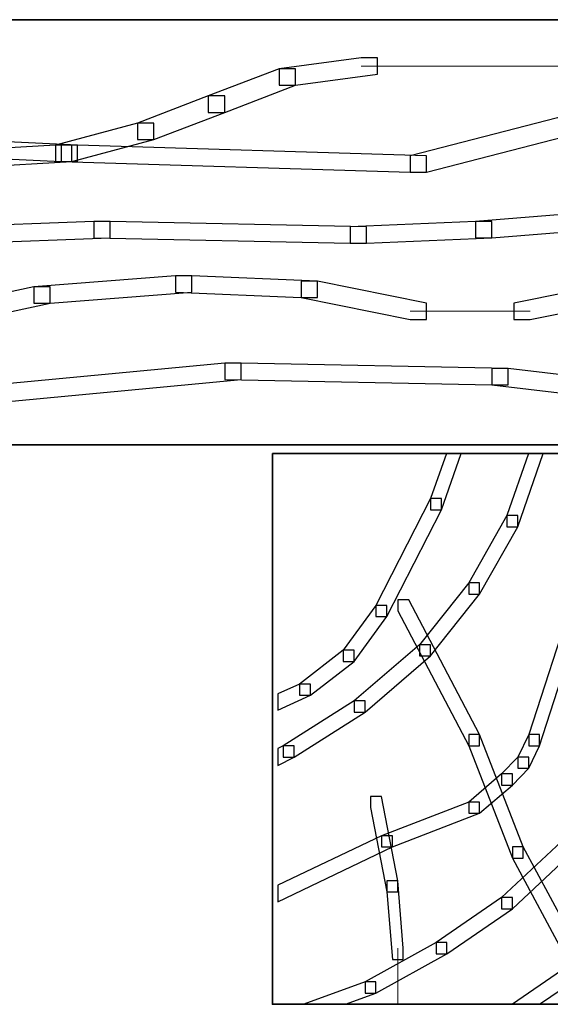
# Model space of a CAD drawing. Units: centimetres. Extents: x 0 to 20, y 0 to 28.7.
# Drawn here: x 13.3 to 13.8, y 19.6 to 20.5 of the extents above; entities that cross this region are included whole.
import ezdxf

# ---------------------------------------------------------------- set-up
doc = ezdxf.new("R2010")
doc.units = ezdxf.units.CM
doc.header["$MEASUREMENT"] = 0
doc.layers.add('DETAIL', color=7, linetype='Continuous')
doc.layers.add('SCHRAFF', color=7, linetype='Continuous')

msp = doc.modelspace()

# ---------------------------------------------------------------- linework, layer by layer
at = {"layer": 'DETAIL', "lineweight": 35}
for points, knots in [([(16.07887, 20.10624), (14.82225, 20.10624), (3.26872, 20.10624), (3.26872, 20.10624), (3.26872, 20.10624), (3.26872, 20.10624), (3.26872, 20.52321), (3.26872, 20.52321), (3.26872, 20.52321), (14.82225, 20.52321), (16.07887, 20.52321)], [0.4108765, 0.4108765, 0.4108765, 0.4108765, 0.6, 0.6, 0.6, 0.6, 1, 1, 1, 1.1891235, 1.1891235, 1.1891235, 1.1891235]), ([(13.49906, 20.09755), (13.49906, 20.09755), (14.39714, 20.09755), (14.39714, 20.09755), (14.39714, 20.09755), (14.39714, 20.09755), (14.39714, 19.55733), (14.39714, 19.55733), (14.39714, 19.55733), (14.39714, 19.55733), (13.49906, 19.55733), (13.49906, 19.55733), (13.49906, 19.55733), (13.49906, 19.55733), (13.49906, 20.09755), (13.49906, 20.09755)], [0, 0, 0, 0, 0.2, 0.2, 0.2, 0.2, 0.4, 0.4, 0.4, 0.4, 0.6, 0.6, 0.6, 0.6, 1, 1, 1, 1])]:
    msp.add_open_spline(points, degree=3, knots=knots, dxfattribs=at)
at = {"layer": 'SCHRAFF'}
for points, knots in [([(13.58598, 20.48577), (13.58598, 20.48577), (13.60202, 20.48577), (13.60202, 20.48577), (13.60202, 20.48577), (13.60202, 20.48577), (13.60202, 20.46973), (13.60202, 20.46973), (13.60202, 20.46973), (13.60202, 20.46973), (13.52182, 20.45905), (13.52182, 20.45905), (13.52182, 20.45905), (13.52182, 20.45905), (13.50579, 20.45905), (13.50579, 20.45905), (13.50579, 20.45905), (13.50579, 20.45905), (13.50579, 20.47509), (13.50579, 20.47509), (13.50579, 20.47509), (13.50579, 20.47509), (13.58598, 20.48577), (13.58598, 20.48577)], [0, 0, 0, 0, 0.142857, 0.142857, 0.142857, 0.142857, 0.285714, 0.285714, 0.285714, 0.285714, 0.428571, 0.428571, 0.428571, 0.428571, 0.571429, 0.571429, 0.571429, 0.571429, 0.714286, 0.714286, 0.714286, 0.714286, 1, 1, 1, 1]), ([(13.50579, 20.47509), (13.50579, 20.47509), (13.52182, 20.47509), (13.52182, 20.47509), (13.52182, 20.47509), (13.52182, 20.47509), (13.52182, 20.45905), (13.52182, 20.45905), (13.52182, 20.45905), (13.52182, 20.45905), (13.45233, 20.43232), (13.45233, 20.43232), (13.45233, 20.43232), (13.45233, 20.43232), (13.4363, 20.43232), (13.4363, 20.43232), (13.4363, 20.43232), (13.4363, 20.43232), (13.4363, 20.44836), (13.4363, 20.44836), (13.4363, 20.44836), (13.4363, 20.44836), (13.50579, 20.47509), (13.50579, 20.47509)], [0, 0, 0, 0, 0.142857, 0.142857, 0.142857, 0.142857, 0.285714, 0.285714, 0.285714, 0.285714, 0.428571, 0.428571, 0.428571, 0.428571, 0.571429, 0.571429, 0.571429, 0.571429, 0.714286, 0.714286, 0.714286, 0.714286, 1, 1, 1, 1]), ([(13.4363, 20.44836), (13.4363, 20.44836), (13.45233, 20.44836), (13.45233, 20.44836), (13.45233, 20.44836), (13.45233, 20.44836), (13.45233, 20.43232), (13.45233, 20.43232), (13.45233, 20.43232), (13.45233, 20.43232), (13.38284, 20.40559), (13.38284, 20.40559), (13.38284, 20.40559), (13.38284, 20.40559), (13.36682, 20.40559), (13.36682, 20.40559), (13.36682, 20.40559), (13.36682, 20.40559), (13.36682, 20.42163), (13.36682, 20.42163), (13.36682, 20.42163), (13.36682, 20.42163), (13.4363, 20.44836), (13.4363, 20.44836)], [0, 0, 0, 0, 0.142857, 0.142857, 0.142857, 0.142857, 0.285714, 0.285714, 0.285714, 0.285714, 0.428571, 0.428571, 0.428571, 0.428571, 0.571429, 0.571429, 0.571429, 0.571429, 0.714286, 0.714286, 0.714286, 0.714286, 1, 1, 1, 1]), ([(13.36682, 20.42163), (13.36682, 20.42163), (13.38284, 20.42163), (13.38284, 20.42163), (13.38284, 20.42163), (13.38284, 20.42163), (13.38284, 20.40559), (13.38284, 20.40559), (13.38284, 20.40559), (13.38284, 20.40559), (13.30266, 20.38421), (13.30266, 20.38421), (13.30266, 20.38421), (13.30266, 20.38421), (13.28662, 20.38421), (13.28662, 20.38421), (13.28662, 20.38421), (13.28662, 20.38421), (13.28662, 20.40024), (13.28662, 20.40024), (13.28662, 20.40024), (13.28662, 20.40024), (13.36682, 20.42163), (13.36682, 20.42163)], [0, 0, 0, 0, 0.142857, 0.142857, 0.142857, 0.142857, 0.285714, 0.285714, 0.285714, 0.285714, 0.428571, 0.428571, 0.428571, 0.428571, 0.571429, 0.571429, 0.571429, 0.571429, 0.714286, 0.714286, 0.714286, 0.714286, 1, 1, 1, 1]), ([(13.77843, 20.42697), (13.77843, 20.42697), (13.79446, 20.42697), (13.79446, 20.42697), (13.79446, 20.42697), (13.79446, 20.42697), (13.79446, 20.41094), (13.79446, 20.41094), (13.79446, 20.41094), (13.79446, 20.41094), (13.65012, 20.37351), (13.65012, 20.37351), (13.65012, 20.37351), (13.65012, 20.37351), (13.63409, 20.37351), (13.63409, 20.37351), (13.63409, 20.37351), (13.63409, 20.37351), (13.63409, 20.38955), (13.63409, 20.38955), (13.63409, 20.38955), (13.63409, 20.38955), (13.77843, 20.42697), (13.77843, 20.42697)], [0, 0, 0, 0, 0.142857, 0.142857, 0.142857, 0.142857, 0.285714, 0.285714, 0.285714, 0.285714, 0.428571, 0.428571, 0.428571, 0.428571, 0.571429, 0.571429, 0.571429, 0.571429, 0.714286, 0.714286, 0.714286, 0.714286, 1, 1, 1, 1]), ([(12.95518, 20.41628), (12.95518, 20.41628), (12.97122, 20.41628), (12.97122, 20.41628), (12.97122, 20.41628), (12.97122, 20.41628), (13.30801, 20.40024), (13.30801, 20.40024), (13.30801, 20.40024), (13.30801, 20.40024), (13.30801, 20.38421), (13.30801, 20.38421), (13.30801, 20.38421), (13.30801, 20.38421), (13.29197, 20.38421), (13.29197, 20.38421), (13.29197, 20.38421), (13.29197, 20.38421), (12.95518, 20.40024), (12.95518, 20.40024), (12.95518, 20.40024), (12.95518, 20.40024), (12.95518, 20.41628), (12.95518, 20.41628)], [0, 0, 0, 0, 0.142857, 0.142857, 0.142857, 0.142857, 0.285714, 0.285714, 0.285714, 0.285714, 0.428571, 0.428571, 0.428571, 0.428571, 0.571429, 0.571429, 0.571429, 0.571429, 0.714286, 0.714286, 0.714286, 0.714286, 1, 1, 1, 1]), ([(13.28662, 20.40024), (13.28662, 20.40024), (13.30266, 20.40024), (13.30266, 20.40024), (13.30266, 20.40024), (13.30266, 20.40024), (13.30266, 20.38421), (13.30266, 20.38421), (13.30266, 20.38421), (13.30266, 20.38421), (13.21178, 20.37887), (13.21178, 20.37887), (13.21178, 20.37887), (13.21178, 20.37887), (13.19574, 20.37887), (13.19574, 20.37887), (13.19574, 20.37887), (13.19574, 20.37887), (13.19574, 20.39491), (13.19574, 20.39491), (13.19574, 20.39491), (13.19574, 20.39491), (13.28662, 20.40024), (13.28662, 20.40024)], [0, 0, 0, 0, 0.142857, 0.142857, 0.142857, 0.142857, 0.285714, 0.285714, 0.285714, 0.285714, 0.428571, 0.428571, 0.428571, 0.428571, 0.571429, 0.571429, 0.571429, 0.571429, 0.714286, 0.714286, 0.714286, 0.714286, 1, 1, 1, 1]), ([(13.29197, 20.40024), (13.29197, 20.40024), (13.30801, 20.40024), (13.30801, 20.40024), (13.30801, 20.40024), (13.30801, 20.40024), (13.65012, 20.38955), (13.65012, 20.38955), (13.65012, 20.38955), (13.65012, 20.38955), (13.65012, 20.37351), (13.65012, 20.37351), (13.65012, 20.37351), (13.65012, 20.37351), (13.63409, 20.37351), (13.63409, 20.37351), (13.63409, 20.37351), (13.63409, 20.37351), (13.29197, 20.38421), (13.29197, 20.38421), (13.29197, 20.38421), (13.29197, 20.38421), (13.29197, 20.40024), (13.29197, 20.40024)], [0, 0, 0, 0, 0.142857, 0.142857, 0.142857, 0.142857, 0.285714, 0.285714, 0.285714, 0.285714, 0.428571, 0.428571, 0.428571, 0.428571, 0.571429, 0.571429, 0.571429, 0.571429, 0.714286, 0.714286, 0.714286, 0.714286, 1, 1, 1, 1]), ([(13.83189, 20.3361), (13.83189, 20.3361), (13.84793, 20.3361), (13.84793, 20.3361), (13.84793, 20.3361), (13.84793, 20.3361), (13.84793, 20.32006), (13.84793, 20.32006), (13.84793, 20.32006), (13.84793, 20.32006), (13.71427, 20.30936), (13.71427, 20.30936), (13.71427, 20.30936), (13.71427, 20.30936), (13.69824, 20.30936), (13.69824, 20.30936), (13.69824, 20.30936), (13.69824, 20.30936), (13.69824, 20.3254), (13.69824, 20.3254), (13.69824, 20.3254), (13.69824, 20.3254), (13.83189, 20.3361), (13.83189, 20.3361)], [0, 0, 0, 0, 0.142857, 0.142857, 0.142857, 0.142857, 0.285714, 0.285714, 0.285714, 0.285714, 0.428571, 0.428571, 0.428571, 0.428571, 0.571429, 0.571429, 0.571429, 0.571429, 0.714286, 0.714286, 0.714286, 0.714286, 1, 1, 1, 1]), ([(13.32404, 20.3254), (13.32404, 20.3254), (13.34007, 20.3254), (13.34007, 20.3254), (13.34007, 20.3254), (13.34007, 20.3254), (13.34007, 20.30936), (13.34007, 20.30936), (13.34007, 20.30936), (13.34007, 20.30936), (13.20108, 20.30402), (13.20108, 20.30402), (13.20108, 20.30402), (13.20108, 20.30402), (13.18505, 20.30402), (13.18505, 20.30402), (13.18505, 20.30402), (13.18505, 20.30402), (13.18505, 20.32006), (13.18505, 20.32006), (13.18505, 20.32006), (13.18505, 20.32006), (13.32404, 20.3254), (13.32404, 20.3254)], [0, 0, 0, 0, 0.142857, 0.142857, 0.142857, 0.142857, 0.285714, 0.285714, 0.285714, 0.285714, 0.428571, 0.428571, 0.428571, 0.428571, 0.571429, 0.571429, 0.571429, 0.571429, 0.714286, 0.714286, 0.714286, 0.714286, 1, 1, 1, 1]), ([(13.32404, 20.3254), (13.32404, 20.3254), (13.34007, 20.3254), (13.34007, 20.3254), (13.34007, 20.3254), (13.34007, 20.3254), (13.59133, 20.32006), (13.59133, 20.32006), (13.59133, 20.32006), (13.59133, 20.32006), (13.59133, 20.30402), (13.59133, 20.30402), (13.59133, 20.30402), (13.59133, 20.30402), (13.57529, 20.30402), (13.57529, 20.30402), (13.57529, 20.30402), (13.57529, 20.30402), (13.32404, 20.30936), (13.32404, 20.30936), (13.32404, 20.30936), (13.32404, 20.30936), (13.32404, 20.3254), (13.32404, 20.3254)], [0, 0, 0, 0, 0.142857, 0.142857, 0.142857, 0.142857, 0.285714, 0.285714, 0.285714, 0.285714, 0.428571, 0.428571, 0.428571, 0.428571, 0.571429, 0.571429, 0.571429, 0.571429, 0.714286, 0.714286, 0.714286, 0.714286, 1, 1, 1, 1]), ([(13.69824, 20.3254), (13.69824, 20.3254), (13.71427, 20.3254), (13.71427, 20.3254), (13.71427, 20.3254), (13.71427, 20.3254), (13.71427, 20.30936), (13.71427, 20.30936), (13.71427, 20.30936), (13.71427, 20.30936), (13.59133, 20.30402), (13.59133, 20.30402), (13.59133, 20.30402), (13.59133, 20.30402), (13.57529, 20.30402), (13.57529, 20.30402), (13.57529, 20.30402), (13.57529, 20.30402), (13.57529, 20.32006), (13.57529, 20.32006), (13.57529, 20.32006), (13.57529, 20.32006), (13.69824, 20.3254), (13.69824, 20.3254)], [0, 0, 0, 0, 0.142857, 0.142857, 0.142857, 0.142857, 0.285714, 0.285714, 0.285714, 0.285714, 0.428571, 0.428571, 0.428571, 0.428571, 0.571429, 0.571429, 0.571429, 0.571429, 0.714286, 0.714286, 0.714286, 0.714286, 1, 1, 1, 1]), ([(13.40423, 20.27195), (13.40423, 20.27195), (13.42027, 20.27195), (13.42027, 20.27195), (13.42027, 20.27195), (13.42027, 20.27195), (13.42027, 20.25591), (13.42027, 20.25591), (13.42027, 20.25591), (13.42027, 20.25591), (13.28127, 20.24522), (13.28127, 20.24522), (13.28127, 20.24522), (13.28127, 20.24522), (13.26523, 20.24522), (13.26523, 20.24522), (13.26523, 20.24522), (13.26523, 20.24522), (13.26523, 20.26125), (13.26523, 20.26125), (13.26523, 20.26125), (13.26523, 20.26125), (13.40423, 20.27195), (13.40423, 20.27195)], [0, 0, 0, 0, 0.142857, 0.142857, 0.142857, 0.142857, 0.285714, 0.285714, 0.285714, 0.285714, 0.428571, 0.428571, 0.428571, 0.428571, 0.571429, 0.571429, 0.571429, 0.571429, 0.714286, 0.714286, 0.714286, 0.714286, 1, 1, 1, 1]), ([(13.40423, 20.27195), (13.40423, 20.27195), (13.42027, 20.27195), (13.42027, 20.27195), (13.42027, 20.27195), (13.42027, 20.27195), (13.54322, 20.26661), (13.54322, 20.26661), (13.54322, 20.26661), (13.54322, 20.26661), (13.54322, 20.25057), (13.54322, 20.25057), (13.54322, 20.25057), (13.54322, 20.25057), (13.52718, 20.25057), (13.52718, 20.25057), (13.52718, 20.25057), (13.52718, 20.25057), (13.40423, 20.25591), (13.40423, 20.25591), (13.40423, 20.25591), (13.40423, 20.25591), (13.40423, 20.27195), (13.40423, 20.27195)], [0, 0, 0, 0, 0.142857, 0.142857, 0.142857, 0.142857, 0.285714, 0.285714, 0.285714, 0.285714, 0.428571, 0.428571, 0.428571, 0.428571, 0.571429, 0.571429, 0.571429, 0.571429, 0.714286, 0.714286, 0.714286, 0.714286, 1, 1, 1, 1]), ([(13.52718, 20.26661), (13.52718, 20.26661), (13.54322, 20.26661), (13.54322, 20.26661), (13.54322, 20.26661), (13.54322, 20.26661), (13.65012, 20.24522), (13.65012, 20.24522), (13.65012, 20.24522), (13.65012, 20.24522), (13.65012, 20.22918), (13.65012, 20.22918), (13.65012, 20.22918), (13.65012, 20.22918), (13.63409, 20.22918), (13.63409, 20.22918), (13.63409, 20.22918), (13.63409, 20.22918), (13.52718, 20.25057), (13.52718, 20.25057), (13.52718, 20.25057), (13.52718, 20.25057), (13.52718, 20.26661), (13.52718, 20.26661)], [0, 0, 0, 0, 0.142857, 0.142857, 0.142857, 0.142857, 0.285714, 0.285714, 0.285714, 0.285714, 0.428571, 0.428571, 0.428571, 0.428571, 0.571429, 0.571429, 0.571429, 0.571429, 0.714286, 0.714286, 0.714286, 0.714286, 1, 1, 1, 1]), ([(13.26523, 20.26125), (13.26523, 20.26125), (13.28127, 20.26125), (13.28127, 20.26125), (13.28127, 20.26125), (13.28127, 20.26125), (13.28127, 20.24522), (13.28127, 20.24522), (13.28127, 20.24522), (13.28127, 20.24522), (13.15833, 20.21849), (13.15833, 20.21849), (13.15833, 20.21849), (13.15833, 20.21849), (13.14229, 20.21849), (13.14229, 20.21849), (13.14229, 20.21849), (13.14229, 20.21849), (13.14229, 20.23453), (13.14229, 20.23453), (13.14229, 20.23453), (13.14229, 20.23453), (13.26523, 20.26125), (13.26523, 20.26125)], [0, 0, 0, 0, 0.142857, 0.142857, 0.142857, 0.142857, 0.285714, 0.285714, 0.285714, 0.285714, 0.428571, 0.428571, 0.428571, 0.428571, 0.571429, 0.571429, 0.571429, 0.571429, 0.714286, 0.714286, 0.714286, 0.714286, 1, 1, 1, 1]), ([(13.78912, 20.25591), (13.78912, 20.25591), (13.80516, 20.25591), (13.80516, 20.25591), (13.80516, 20.25591), (13.80516, 20.25591), (13.80516, 20.23987), (13.80516, 20.23987), (13.80516, 20.23987), (13.80516, 20.23987), (13.75171, 20.22918), (13.75171, 20.22918), (13.75171, 20.22918), (13.75171, 20.22918), (13.73567, 20.22918), (13.73567, 20.22918), (13.73567, 20.22918), (13.73567, 20.22918), (13.73567, 20.24522), (13.73567, 20.24522), (13.73567, 20.24522), (13.73567, 20.24522), (13.78912, 20.25591), (13.78912, 20.25591)], [0, 0, 0, 0, 0.142857, 0.142857, 0.142857, 0.142857, 0.285714, 0.285714, 0.285714, 0.285714, 0.428571, 0.428571, 0.428571, 0.428571, 0.571429, 0.571429, 0.571429, 0.571429, 0.714286, 0.714286, 0.714286, 0.714286, 1, 1, 1, 1]), ([(13.45233, 20.18642), (13.45233, 20.18642), (13.46837, 20.18642), (13.46837, 20.18642), (13.46837, 20.18642), (13.46837, 20.18642), (13.46837, 20.17038), (13.46837, 20.17038), (13.46837, 20.17038), (13.46837, 20.17038), (13.24385, 20.149), (13.24385, 20.149), (13.24385, 20.149), (13.24385, 20.149), (13.22782, 20.149), (13.22782, 20.149), (13.22782, 20.149), (13.22782, 20.149), (13.22782, 20.16503), (13.22782, 20.16503), (13.22782, 20.16503), (13.22782, 20.16503), (13.45233, 20.18642), (13.45233, 20.18642)], [0, 0, 0, 0, 0.142857, 0.142857, 0.142857, 0.142857, 0.285714, 0.285714, 0.285714, 0.285714, 0.428571, 0.428571, 0.428571, 0.428571, 0.571429, 0.571429, 0.571429, 0.571429, 0.714286, 0.714286, 0.714286, 0.714286, 1, 1, 1, 1]), ([(13.45233, 20.18642), (13.45233, 20.18642), (13.46837, 20.18642), (13.46837, 20.18642), (13.46837, 20.18642), (13.46837, 20.18642), (13.73031, 20.18106), (13.73031, 20.18106), (13.73031, 20.18106), (13.73031, 20.18106), (13.73031, 20.16503), (13.73031, 20.16503), (13.73031, 20.16503), (13.73031, 20.16503), (13.71427, 20.16503), (13.71427, 20.16503), (13.71427, 20.16503), (13.71427, 20.16503), (13.45233, 20.17038), (13.45233, 20.17038), (13.45233, 20.17038), (13.45233, 20.17038), (13.45233, 20.18642), (13.45233, 20.18642)], [0, 0, 0, 0, 0.142857, 0.142857, 0.142857, 0.142857, 0.285714, 0.285714, 0.285714, 0.285714, 0.428571, 0.428571, 0.428571, 0.428571, 0.571429, 0.571429, 0.571429, 0.571429, 0.714286, 0.714286, 0.714286, 0.714286, 1, 1, 1, 1]), ([(13.71427, 20.18106), (13.71427, 20.18106), (13.73031, 20.18106), (13.73031, 20.18106), (13.73031, 20.18106), (13.73031, 20.18106), (14.1366, 20.13296), (14.1366, 20.13296), (14.1366, 20.13296), (14.1366, 20.13296), (14.1366, 20.11692), (14.1366, 20.11692), (14.1366, 20.11692), (14.1366, 20.11692), (14.12056, 20.11692), (14.12056, 20.11692), (14.12056, 20.11692), (14.12056, 20.11692), (13.71427, 20.16503), (13.71427, 20.16503), (13.71427, 20.16503), (13.71427, 20.16503), (13.71427, 20.18106), (13.71427, 20.18106)], [0, 0, 0, 0, 0.142857, 0.142857, 0.142857, 0.142857, 0.285714, 0.285714, 0.285714, 0.285714, 0.428571, 0.428571, 0.428571, 0.428571, 0.571429, 0.571429, 0.571429, 0.571429, 0.714286, 0.714286, 0.714286, 0.714286, 1, 1, 1, 1]), ([(13.68421, 20.09755), (13.68421, 20.09755), (13.66477, 20.04242), (13.66477, 20.04242), (13.66477, 20.04242), (13.66477, 20.04242), (13.65408, 20.04242), (13.65408, 20.04242), (13.65408, 20.04242), (13.65408, 20.04242), (13.65408, 20.05345), (13.65408, 20.05345), (13.65408, 20.05345), (13.65408, 20.05345), (13.66964, 20.09755), (13.66964, 20.09755), (13.66964, 20.09755), (13.66964, 20.09755), (13.68421, 20.09755), (13.68421, 20.09755)], [0, 0, 0, 0, 0.166667, 0.166667, 0.166667, 0.166667, 0.333333, 0.333333, 0.333333, 0.333333, 0.5, 0.5, 0.5, 0.5, 0.666667, 0.666667, 0.666667, 0.666667, 1, 1, 1, 1]), ([(13.76443, 20.09755), (13.76443, 20.09755), (13.73961, 20.02588), (13.73961, 20.02588), (13.73961, 20.02588), (13.73961, 20.02588), (13.72892, 20.02588), (13.72892, 20.02588), (13.72892, 20.02588), (13.72892, 20.02588), (13.72892, 20.03691), (13.72892, 20.03691), (13.72892, 20.03691), (13.72892, 20.03691), (13.74992, 20.09755), (13.74992, 20.09755), (13.74992, 20.09755), (13.74992, 20.09755), (13.76443, 20.09755), (13.76443, 20.09755)], [0, 0, 0, 0, 0.166667, 0.166667, 0.166667, 0.166667, 0.333333, 0.333333, 0.333333, 0.333333, 0.5, 0.5, 0.5, 0.5, 0.666667, 0.666667, 0.666667, 0.666667, 1, 1, 1, 1]), ([(13.65408, 20.05345), (13.65408, 20.05345), (13.66477, 20.05345), (13.66477, 20.05345), (13.66477, 20.05345), (13.66477, 20.05345), (13.66477, 20.04242), (13.66477, 20.04242), (13.66477, 20.04242), (13.66477, 20.04242), (13.61132, 19.93768), (13.61132, 19.93768), (13.61132, 19.93768), (13.61132, 19.93768), (13.60062, 19.93768), (13.60062, 19.93768), (13.60062, 19.93768), (13.60062, 19.93768), (13.60062, 19.94871), (13.60062, 19.94871), (13.60062, 19.94871), (13.60062, 19.94871), (13.65408, 20.05345), (13.65408, 20.05345)], [0, 0, 0, 0, 0.142857, 0.142857, 0.142857, 0.142857, 0.285714, 0.285714, 0.285714, 0.285714, 0.428571, 0.428571, 0.428571, 0.428571, 0.571429, 0.571429, 0.571429, 0.571429, 0.714286, 0.714286, 0.714286, 0.714286, 1, 1, 1, 1]), ([(13.72892, 20.03691), (13.72892, 20.03691), (13.73961, 20.03691), (13.73961, 20.03691), (13.73961, 20.03691), (13.73961, 20.03691), (13.73961, 20.02588), (13.73961, 20.02588), (13.73961, 20.02588), (13.73961, 20.02588), (13.70219, 19.95973), (13.70219, 19.95973), (13.70219, 19.95973), (13.70219, 19.95973), (13.6915, 19.95973), (13.6915, 19.95973), (13.6915, 19.95973), (13.6915, 19.95973), (13.6915, 19.97076), (13.6915, 19.97076), (13.6915, 19.97076), (13.6915, 19.97076), (13.72892, 20.03691), (13.72892, 20.03691)], [0, 0, 0, 0, 0.142857, 0.142857, 0.142857, 0.142857, 0.285714, 0.285714, 0.285714, 0.285714, 0.428571, 0.428571, 0.428571, 0.428571, 0.571429, 0.571429, 0.571429, 0.571429, 0.714286, 0.714286, 0.714286, 0.714286, 1, 1, 1, 1]), ([(13.6915, 19.97076), (13.6915, 19.97076), (13.70219, 19.97076), (13.70219, 19.97076), (13.70219, 19.97076), (13.70219, 19.97076), (13.70219, 19.95973), (13.70219, 19.95973), (13.70219, 19.95973), (13.70219, 19.95973), (13.65408, 19.89911), (13.65408, 19.89911), (13.65408, 19.89911), (13.65408, 19.89911), (13.64339, 19.89911), (13.64339, 19.89911), (13.64339, 19.89911), (13.64339, 19.89911), (13.64339, 19.91012), (13.64339, 19.91012), (13.64339, 19.91012), (13.64339, 19.91012), (13.6915, 19.97076), (13.6915, 19.97076)], [0, 0, 0, 0, 0.142857, 0.142857, 0.142857, 0.142857, 0.285714, 0.285714, 0.285714, 0.285714, 0.428571, 0.428571, 0.428571, 0.428571, 0.571429, 0.571429, 0.571429, 0.571429, 0.714286, 0.714286, 0.714286, 0.714286, 1, 1, 1, 1]), ([(13.60062, 19.94871), (13.60062, 19.94871), (13.61132, 19.94871), (13.61132, 19.94871), (13.61132, 19.94871), (13.61132, 19.94871), (13.61132, 19.93768), (13.61132, 19.93768), (13.61132, 19.93768), (13.61132, 19.93768), (13.57924, 19.89358), (13.57924, 19.89358), (13.57924, 19.89358), (13.57924, 19.89358), (13.56855, 19.89358), (13.56855, 19.89358), (13.56855, 19.89358), (13.56855, 19.89358), (13.56855, 19.90461), (13.56855, 19.90461), (13.56855, 19.90461), (13.56855, 19.90461), (13.60062, 19.94871), (13.60062, 19.94871)], [0, 0, 0, 0, 0.142857, 0.142857, 0.142857, 0.142857, 0.285714, 0.285714, 0.285714, 0.285714, 0.428571, 0.428571, 0.428571, 0.428571, 0.571429, 0.571429, 0.571429, 0.571429, 0.714286, 0.714286, 0.714286, 0.714286, 1, 1, 1, 1]), ([(13.622, 19.95423), (13.622, 19.95423), (13.6327, 19.95423), (13.6327, 19.95423), (13.6327, 19.95423), (13.6327, 19.95423), (13.70219, 19.82193), (13.70219, 19.82193), (13.70219, 19.82193), (13.70219, 19.82193), (13.70219, 19.8109), (13.70219, 19.8109), (13.70219, 19.8109), (13.70219, 19.8109), (13.6915, 19.8109), (13.6915, 19.8109), (13.6915, 19.8109), (13.6915, 19.8109), (13.622, 19.9432), (13.622, 19.9432), (13.622, 19.9432), (13.622, 19.9432), (13.622, 19.95423), (13.622, 19.95423)], [0, 0, 0, 0, 0.142857, 0.142857, 0.142857, 0.142857, 0.285714, 0.285714, 0.285714, 0.285714, 0.428571, 0.428571, 0.428571, 0.428571, 0.571429, 0.571429, 0.571429, 0.571429, 0.714286, 0.714286, 0.714286, 0.714286, 1, 1, 1, 1]), ([(13.79307, 19.95423), (13.79307, 19.95423), (13.80377, 19.95423), (13.80377, 19.95423), (13.80377, 19.95423), (13.80377, 19.95423), (13.80377, 19.9432), (13.80377, 19.9432), (13.80377, 19.9432), (13.80377, 19.9432), (13.761, 19.8109), (13.761, 19.8109), (13.761, 19.8109), (13.761, 19.8109), (13.7503, 19.8109), (13.7503, 19.8109), (13.7503, 19.8109), (13.7503, 19.8109), (13.7503, 19.82193), (13.7503, 19.82193), (13.7503, 19.82193), (13.7503, 19.82193), (13.79307, 19.95423), (13.79307, 19.95423)], [0, 0, 0, 0, 0.142857, 0.142857, 0.142857, 0.142857, 0.285714, 0.285714, 0.285714, 0.285714, 0.428571, 0.428571, 0.428571, 0.428571, 0.571429, 0.571429, 0.571429, 0.571429, 0.714286, 0.714286, 0.714286, 0.714286, 1, 1, 1, 1]), ([(13.64339, 19.91012), (13.64339, 19.91012), (13.65408, 19.91012), (13.65408, 19.91012), (13.65408, 19.91012), (13.65408, 19.91012), (13.65408, 19.89911), (13.65408, 19.89911), (13.65408, 19.89911), (13.65408, 19.89911), (13.58992, 19.84397), (13.58992, 19.84397), (13.58992, 19.84397), (13.58992, 19.84397), (13.57924, 19.84397), (13.57924, 19.84397), (13.57924, 19.84397), (13.57924, 19.84397), (13.57924, 19.855), (13.57924, 19.855), (13.57924, 19.855), (13.57924, 19.855), (13.64339, 19.91012), (13.64339, 19.91012)], [0, 0, 0, 0, 0.142857, 0.142857, 0.142857, 0.142857, 0.285714, 0.285714, 0.285714, 0.285714, 0.428571, 0.428571, 0.428571, 0.428571, 0.571429, 0.571429, 0.571429, 0.571429, 0.714286, 0.714286, 0.714286, 0.714286, 1, 1, 1, 1]), ([(13.56855, 19.90461), (13.56855, 19.90461), (13.57924, 19.90461), (13.57924, 19.90461), (13.57924, 19.90461), (13.57924, 19.90461), (13.57924, 19.89358), (13.57924, 19.89358), (13.57924, 19.89358), (13.57924, 19.89358), (13.53647, 19.86051), (13.53647, 19.86051), (13.53647, 19.86051), (13.53647, 19.86051), (13.52578, 19.86051), (13.52578, 19.86051), (13.52578, 19.86051), (13.52578, 19.86051), (13.52578, 19.87154), (13.52578, 19.87154), (13.52578, 19.87154), (13.52578, 19.87154), (13.56855, 19.90461), (13.56855, 19.90461)], [0, 0, 0, 0, 0.142857, 0.142857, 0.142857, 0.142857, 0.285714, 0.285714, 0.285714, 0.285714, 0.428571, 0.428571, 0.428571, 0.428571, 0.571429, 0.571429, 0.571429, 0.571429, 0.714286, 0.714286, 0.714286, 0.714286, 1, 1, 1, 1]), ([(13.52578, 19.87154), (13.52578, 19.87154), (13.53647, 19.87154), (13.53647, 19.87154), (13.53647, 19.87154), (13.53647, 19.87154), (13.53647, 19.86051), (13.53647, 19.86051), (13.53647, 19.86051), (13.53647, 19.86051), (13.50439, 19.84581), (13.50439, 19.84581), (13.50439, 19.84581), (13.50439, 19.84581), (13.50439, 19.86174), (13.50439, 19.86174), (13.50439, 19.86174), (13.50439, 19.86174), (13.52578, 19.87154), (13.52578, 19.87154)], [0, 0, 0, 0, 0.166667, 0.166667, 0.166667, 0.166667, 0.333333, 0.333333, 0.333333, 0.333333, 0.5, 0.5, 0.5, 0.5, 0.666667, 0.666667, 0.666667, 0.666667, 1, 1, 1, 1]), ([(13.57924, 19.855), (13.57924, 19.855), (13.58992, 19.855), (13.58992, 19.855), (13.58992, 19.855), (13.58992, 19.855), (13.58992, 19.84397), (13.58992, 19.84397), (13.58992, 19.84397), (13.58992, 19.84397), (13.52043, 19.79988), (13.52043, 19.79988), (13.52043, 19.79988), (13.52043, 19.79988), (13.50974, 19.79988), (13.50974, 19.79988), (13.50974, 19.79988), (13.50974, 19.79988), (13.50974, 19.8109), (13.50974, 19.8109), (13.50974, 19.8109), (13.50974, 19.8109), (13.57924, 19.855), (13.57924, 19.855)], [0, 0, 0, 0, 0.142857, 0.142857, 0.142857, 0.142857, 0.285714, 0.285714, 0.285714, 0.285714, 0.428571, 0.428571, 0.428571, 0.428571, 0.571429, 0.571429, 0.571429, 0.571429, 0.714286, 0.714286, 0.714286, 0.714286, 1, 1, 1, 1]), ([(13.6915, 19.82193), (13.6915, 19.82193), (13.70219, 19.82193), (13.70219, 19.82193), (13.70219, 19.82193), (13.70219, 19.82193), (13.74496, 19.71167), (13.74496, 19.71167), (13.74496, 19.71167), (13.74496, 19.71167), (13.74496, 19.70065), (13.74496, 19.70065), (13.74496, 19.70065), (13.74496, 19.70065), (13.73426, 19.70065), (13.73426, 19.70065), (13.73426, 19.70065), (13.73426, 19.70065), (13.6915, 19.8109), (13.6915, 19.8109), (13.6915, 19.8109), (13.6915, 19.8109), (13.6915, 19.82193), (13.6915, 19.82193)], [0, 0, 0, 0, 0.142857, 0.142857, 0.142857, 0.142857, 0.285714, 0.285714, 0.285714, 0.285714, 0.428571, 0.428571, 0.428571, 0.428571, 0.571429, 0.571429, 0.571429, 0.571429, 0.714286, 0.714286, 0.714286, 0.714286, 1, 1, 1, 1]), ([(13.7503, 19.82193), (13.7503, 19.82193), (13.761, 19.82193), (13.761, 19.82193), (13.761, 19.82193), (13.761, 19.82193), (13.761, 19.8109), (13.761, 19.8109), (13.761, 19.8109), (13.761, 19.8109), (13.7503, 19.78886), (13.7503, 19.78886), (13.7503, 19.78886), (13.7503, 19.78886), (13.73961, 19.78886), (13.73961, 19.78886), (13.73961, 19.78886), (13.73961, 19.78886), (13.73961, 19.79988), (13.73961, 19.79988), (13.73961, 19.79988), (13.73961, 19.79988), (13.7503, 19.82193), (13.7503, 19.82193)], [0, 0, 0, 0, 0.142857, 0.142857, 0.142857, 0.142857, 0.285714, 0.285714, 0.285714, 0.285714, 0.428571, 0.428571, 0.428571, 0.428571, 0.571429, 0.571429, 0.571429, 0.571429, 0.714286, 0.714286, 0.714286, 0.714286, 1, 1, 1, 1]), ([(13.50974, 19.8109), (13.50974, 19.8109), (13.52043, 19.8109), (13.52043, 19.8109), (13.52043, 19.8109), (13.52043, 19.8109), (13.52043, 19.79988), (13.52043, 19.79988), (13.52043, 19.79988), (13.52043, 19.79988), (13.50439, 19.79161), (13.50439, 19.79161), (13.50439, 19.79161), (13.50439, 19.79161), (13.50439, 19.80815), (13.50439, 19.80815), (13.50439, 19.80815), (13.50439, 19.80815), (13.50974, 19.8109), (13.50974, 19.8109)], [0, 0, 0, 0, 0.166667, 0.166667, 0.166667, 0.166667, 0.333333, 0.333333, 0.333333, 0.333333, 0.5, 0.5, 0.5, 0.5, 0.666667, 0.666667, 0.666667, 0.666667, 1, 1, 1, 1]), ([(13.73961, 19.79988), (13.73961, 19.79988), (13.7503, 19.79988), (13.7503, 19.79988), (13.7503, 19.79988), (13.7503, 19.79988), (13.7503, 19.78886), (13.7503, 19.78886), (13.7503, 19.78886), (13.7503, 19.78886), (13.73426, 19.77231), (13.73426, 19.77231), (13.73426, 19.77231), (13.73426, 19.77231), (13.72358, 19.77231), (13.72358, 19.77231), (13.72358, 19.77231), (13.72358, 19.77231), (13.72358, 19.78334), (13.72358, 19.78334), (13.72358, 19.78334), (13.72358, 19.78334), (13.73961, 19.79988), (13.73961, 19.79988)], [0, 0, 0, 0, 0.142857, 0.142857, 0.142857, 0.142857, 0.285714, 0.285714, 0.285714, 0.285714, 0.428571, 0.428571, 0.428571, 0.428571, 0.571429, 0.571429, 0.571429, 0.571429, 0.714286, 0.714286, 0.714286, 0.714286, 1, 1, 1, 1]), ([(13.72358, 19.78334), (13.72358, 19.78334), (13.73426, 19.78334), (13.73426, 19.78334), (13.73426, 19.78334), (13.73426, 19.78334), (13.73426, 19.77231), (13.73426, 19.77231), (13.73426, 19.77231), (13.73426, 19.77231), (13.70219, 19.74475), (13.70219, 19.74475), (13.70219, 19.74475), (13.70219, 19.74475), (13.6915, 19.74475), (13.6915, 19.74475), (13.6915, 19.74475), (13.6915, 19.74475), (13.6915, 19.75578), (13.6915, 19.75578), (13.6915, 19.75578), (13.6915, 19.75578), (13.72358, 19.78334), (13.72358, 19.78334)], [0, 0, 0, 0, 0.142857, 0.142857, 0.142857, 0.142857, 0.285714, 0.285714, 0.285714, 0.285714, 0.428571, 0.428571, 0.428571, 0.428571, 0.571429, 0.571429, 0.571429, 0.571429, 0.714286, 0.714286, 0.714286, 0.714286, 1, 1, 1, 1]), ([(13.59528, 19.76128), (13.59528, 19.76128), (13.60596, 19.76128), (13.60596, 19.76128), (13.60596, 19.76128), (13.60596, 19.76128), (13.622, 19.67859), (13.622, 19.67859), (13.622, 19.67859), (13.622, 19.67859), (13.622, 19.66758), (13.622, 19.66758), (13.622, 19.66758), (13.622, 19.66758), (13.61132, 19.66758), (13.61132, 19.66758), (13.61132, 19.66758), (13.61132, 19.66758), (13.59528, 19.75027), (13.59528, 19.75027), (13.59528, 19.75027), (13.59528, 19.75027), (13.59528, 19.76128), (13.59528, 19.76128)], [0, 0, 0, 0, 0.142857, 0.142857, 0.142857, 0.142857, 0.285714, 0.285714, 0.285714, 0.285714, 0.428571, 0.428571, 0.428571, 0.428571, 0.571429, 0.571429, 0.571429, 0.571429, 0.714286, 0.714286, 0.714286, 0.714286, 1, 1, 1, 1]), ([(13.6915, 19.75578), (13.6915, 19.75578), (13.70219, 19.75578), (13.70219, 19.75578), (13.70219, 19.75578), (13.70219, 19.75578), (13.70219, 19.74475), (13.70219, 19.74475), (13.70219, 19.74475), (13.70219, 19.74475), (13.61666, 19.71167), (13.61666, 19.71167), (13.61666, 19.71167), (13.61666, 19.71167), (13.60596, 19.71167), (13.60596, 19.71167), (13.60596, 19.71167), (13.60596, 19.71167), (13.60596, 19.7227), (13.60596, 19.7227), (13.60596, 19.7227), (13.60596, 19.7227), (13.6915, 19.75578), (13.6915, 19.75578)], [0, 0, 0, 0, 0.142857, 0.142857, 0.142857, 0.142857, 0.285714, 0.285714, 0.285714, 0.285714, 0.428571, 0.428571, 0.428571, 0.428571, 0.571429, 0.571429, 0.571429, 0.571429, 0.714286, 0.714286, 0.714286, 0.714286, 1, 1, 1, 1]), ([(13.60596, 19.7227), (13.60596, 19.7227), (13.61666, 19.7227), (13.61666, 19.7227), (13.61666, 19.7227), (13.61666, 19.7227), (13.61666, 19.71167), (13.61666, 19.71167), (13.61666, 19.71167), (13.61666, 19.71167), (13.50439, 19.65794), (13.50439, 19.65794), (13.50439, 19.65794), (13.50439, 19.65794), (13.50439, 19.67408), (13.50439, 19.67408), (13.50439, 19.67408), (13.50439, 19.67408), (13.60596, 19.7227), (13.60596, 19.7227)], [0, 0, 0, 0, 0.166667, 0.166667, 0.166667, 0.166667, 0.333333, 0.333333, 0.333333, 0.333333, 0.5, 0.5, 0.5, 0.5, 0.666667, 0.666667, 0.666667, 0.666667, 1, 1, 1, 1]), ([(13.78237, 19.71719), (13.78237, 19.71719), (13.79307, 19.71719), (13.79307, 19.71719), (13.79307, 19.71719), (13.79307, 19.71719), (13.79307, 19.70617), (13.79307, 19.70617), (13.79307, 19.70617), (13.79307, 19.70617), (13.73426, 19.65105), (13.73426, 19.65105), (13.73426, 19.65105), (13.73426, 19.65105), (13.72358, 19.65105), (13.72358, 19.65105), (13.72358, 19.65105), (13.72358, 19.65105), (13.72358, 19.66206), (13.72358, 19.66206), (13.72358, 19.66206), (13.72358, 19.66206), (13.78237, 19.71719), (13.78237, 19.71719)], [0, 0, 0, 0, 0.142857, 0.142857, 0.142857, 0.142857, 0.285714, 0.285714, 0.285714, 0.285714, 0.428571, 0.428571, 0.428571, 0.428571, 0.571429, 0.571429, 0.571429, 0.571429, 0.714286, 0.714286, 0.714286, 0.714286, 1, 1, 1, 1]), ([(13.73426, 19.71167), (13.73426, 19.71167), (13.74496, 19.71167), (13.74496, 19.71167), (13.74496, 19.71167), (13.74496, 19.71167), (13.79841, 19.61245), (13.79841, 19.61245), (13.79841, 19.61245), (13.79841, 19.61245), (13.79841, 19.60143), (13.79841, 19.60143), (13.79841, 19.60143), (13.79841, 19.60143), (13.78773, 19.60143), (13.78773, 19.60143), (13.78773, 19.60143), (13.78773, 19.60143), (13.73426, 19.70065), (13.73426, 19.70065), (13.73426, 19.70065), (13.73426, 19.70065), (13.73426, 19.71167), (13.73426, 19.71167)], [0, 0, 0, 0, 0.142857, 0.142857, 0.142857, 0.142857, 0.285714, 0.285714, 0.285714, 0.285714, 0.428571, 0.428571, 0.428571, 0.428571, 0.571429, 0.571429, 0.571429, 0.571429, 0.714286, 0.714286, 0.714286, 0.714286, 1, 1, 1, 1]), ([(13.61132, 19.67859), (13.61132, 19.67859), (13.622, 19.67859), (13.622, 19.67859), (13.622, 19.67859), (13.622, 19.67859), (13.62735, 19.61245), (13.62735, 19.61245), (13.62735, 19.61245), (13.62735, 19.61245), (13.62735, 19.60143), (13.62735, 19.60143), (13.62735, 19.60143), (13.62735, 19.60143), (13.61666, 19.60143), (13.61666, 19.60143), (13.61666, 19.60143), (13.61666, 19.60143), (13.61132, 19.66758), (13.61132, 19.66758), (13.61132, 19.66758), (13.61132, 19.66758), (13.61132, 19.67859), (13.61132, 19.67859)], [0, 0, 0, 0, 0.142857, 0.142857, 0.142857, 0.142857, 0.285714, 0.285714, 0.285714, 0.285714, 0.428571, 0.428571, 0.428571, 0.428571, 0.571429, 0.571429, 0.571429, 0.571429, 0.714286, 0.714286, 0.714286, 0.714286, 1, 1, 1, 1]), ([(13.72358, 19.66206), (13.72358, 19.66206), (13.73426, 19.66206), (13.73426, 19.66206), (13.73426, 19.66206), (13.73426, 19.66206), (13.73426, 19.65105), (13.73426, 19.65105), (13.73426, 19.65105), (13.73426, 19.65105), (13.67011, 19.60694), (13.67011, 19.60694), (13.67011, 19.60694), (13.67011, 19.60694), (13.65943, 19.60694), (13.65943, 19.60694), (13.65943, 19.60694), (13.65943, 19.60694), (13.65943, 19.61797), (13.65943, 19.61797), (13.65943, 19.61797), (13.65943, 19.61797), (13.72358, 19.66206), (13.72358, 19.66206)], [0, 0, 0, 0, 0.142857, 0.142857, 0.142857, 0.142857, 0.285714, 0.285714, 0.285714, 0.285714, 0.428571, 0.428571, 0.428571, 0.428571, 0.571429, 0.571429, 0.571429, 0.571429, 0.714286, 0.714286, 0.714286, 0.714286, 1, 1, 1, 1]), ([(13.65943, 19.61797), (13.65943, 19.61797), (13.67011, 19.61797), (13.67011, 19.61797), (13.67011, 19.61797), (13.67011, 19.61797), (13.67011, 19.60694), (13.67011, 19.60694), (13.67011, 19.60694), (13.67011, 19.60694), (13.60062, 19.56836), (13.60062, 19.56836), (13.60062, 19.56836), (13.60062, 19.56836), (13.58992, 19.56836), (13.58992, 19.56836), (13.58992, 19.56836), (13.58992, 19.56836), (13.58992, 19.57937), (13.58992, 19.57937), (13.58992, 19.57937), (13.58992, 19.57937), (13.65943, 19.61797), (13.65943, 19.61797)], [0, 0, 0, 0, 0.142857, 0.142857, 0.142857, 0.142857, 0.285714, 0.285714, 0.285714, 0.285714, 0.428571, 0.428571, 0.428571, 0.428571, 0.571429, 0.571429, 0.571429, 0.571429, 0.714286, 0.714286, 0.714286, 0.714286, 1, 1, 1, 1]), ([(13.78237, 19.5904), (13.78237, 19.5904), (13.79307, 19.5904), (13.79307, 19.5904), (13.79307, 19.5904), (13.79307, 19.5904), (13.79307, 19.57937), (13.79307, 19.57937), (13.79307, 19.57937), (13.79307, 19.57937), (13.761, 19.55733), (13.761, 19.55733), (13.761, 19.55733), (13.761, 19.55733), (13.73426, 19.55733), (13.73426, 19.55733), (13.73426, 19.55733), (13.73426, 19.55733), (13.78237, 19.5904), (13.78237, 19.5904)], [0, 0, 0, 0, 0.166667, 0.166667, 0.166667, 0.166667, 0.333333, 0.333333, 0.333333, 0.333333, 0.5, 0.5, 0.5, 0.5, 0.666667, 0.666667, 0.666667, 0.666667, 1, 1, 1, 1]), ([(13.58992, 19.57937), (13.58992, 19.57937), (13.60062, 19.57937), (13.60062, 19.57937), (13.60062, 19.57937), (13.60062, 19.57937), (13.60062, 19.56836), (13.60062, 19.56836), (13.60062, 19.56836), (13.60062, 19.56836), (13.57068, 19.55733), (13.57068, 19.55733), (13.57068, 19.55733), (13.57068, 19.55733), (13.53006, 19.55733), (13.53006, 19.55733), (13.53006, 19.55733), (13.53006, 19.55733), (13.58992, 19.57937), (13.58992, 19.57937)], [0, 0, 0, 0, 0.166667, 0.166667, 0.166667, 0.166667, 0.333333, 0.333333, 0.333333, 0.333333, 0.5, 0.5, 0.5, 0.5, 0.666667, 0.666667, 0.666667, 0.666667, 1, 1, 1, 1])]:
    msp.add_open_spline(points, degree=3, knots=knots, dxfattribs=at)
at = {"layer": 'SCHRAFF', "lineweight": 13}
for points in [[(13.58598, 20.47775), (13.58598, 20.47775), (14.06175, 20.47775), (14.06175, 20.47775)], [(13.63409, 20.2372), (13.63409, 20.2372), (13.75171, 20.2372), (13.75171, 20.2372)]]:
    msp.add_open_spline(points, degree=3, dxfattribs=at)
at = {"layer": 'SCHRAFF', "lineweight": 9}
msp.add_open_spline([(13.622, 19.61245), (13.622, 19.61245), (13.622, 19.55733), (13.622, 19.55733)], degree=3, dxfattribs=at)

doc.saveas('drawing.dxf')
